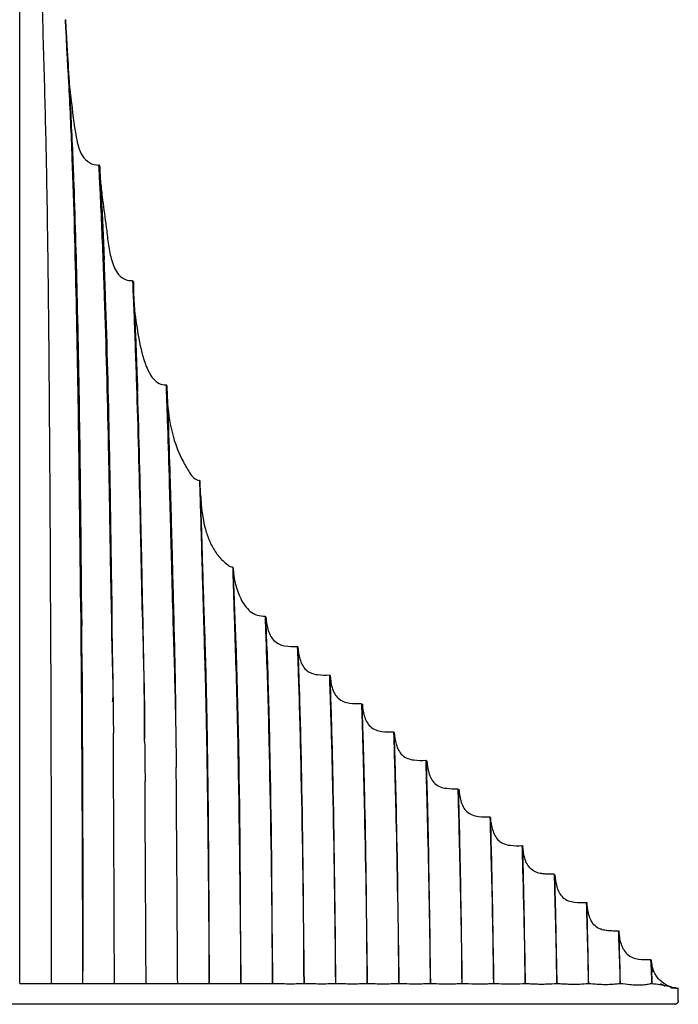
# Model space of a CAD drawing. Units: millimetres. Extents: x 1691 to 2342, y 938 to 2536.
# Drawn here: x 1837 to 1924, y 938 to 1069 of the extents above; entities that cross this region are included whole.
import ezdxf

# ---------------------------------------------------------------- set-up
doc = ezdxf.new("R2010")
doc.units = ezdxf.units.MM
doc.layers.add('Make2D$Visibile$Curve', color=18, linetype='Continuous', true_color=0x000000)

msp = doc.modelspace()

# ---------------------------------------------------------------- linework, layer by layer
at = {"layer": 'Make2D$Visibile$Curve', "lineweight": -3}
for points, knots in [([(1836.57, 941.23), (1836.57, 943.38), (1836.57, 947.87), (1836.57, 954.7), (1836.57, 961.73), (1836.57, 968.76), (1836.57, 974.61), (1836.57, 979.3), (1836.57, 982.81), (1836.57, 986.32), (1836.57, 989.83), (1836.57, 993.42), (1836.57, 996.52), (1836.57, 999.79), (1836.57, 1003.92), (1836.57, 1010.53), (1836.57, 1018.83), (1836.57, 1028.85), (1836.57, 1038.93), (1836.57, 1049.07), (1836.57, 1059.24), (1836.57, 1069.54), (1836.57, 1076.66), (1836.57, 1080.29), (1836.57, 1080.42)], [0, 0, 0, 0, 9.690178, 20.262421, 30.834664, 41.406907, 51.97915, 57.265271, 62.551392, 67.837514, 73.123635, 78.409757, 81.052818, 83.695878, 88.982, 94.268121, 104.840364, 115.412607, 125.98485, 136.557093, 147.129336, 157.701579, 168.273822, 168.676236, 168.676236, 168.676236, 168.676236]), ([(1839.38, 1080.42), (1839.37, 1080.33), (1839.32, 1079.76), (1839.39, 1078.68), (1839.4, 1076.72), (1839.46, 1074.27), (1839.56, 1070.38), (1839.71, 1065.56), (1839.87, 1059.84), (1840.01, 1054.17), (1840.13, 1048.54), (1840.25, 1041.07), (1840.37, 1031.8), (1840.47, 1020.84), (1840.53, 1011.86), (1840.58, 1004.77), (1840.6, 1000.39), (1840.61, 996.91), (1840.63, 993.62), (1840.65, 989.84), (1840.67, 986.22), (1840.69, 982.6), (1840.7, 979.01), (1840.71, 974.26), (1840.73, 968.37), (1840.74, 961.38), (1840.75, 954.44), (1840.76, 947.73), (1840.76, 943.33), (1840.77, 941.23)], [-168.960555, -168.960555, -168.960555, -168.960555, -168.704307, -167.31372, -165.923134, -163.14196, -160.360787, -154.798441, -149.236095, -143.673748, -138.111402, -132.549056, -121.424363, -110.299671, -99.174978, -93.612632, -88.050285, -85.269112, -82.487939, -76.925593, -71.363246, -65.8009, -60.238554, -54.676208, -43.551515, -32.426822, -21.30213, -10.177437, 0, 0, 0, 0]), ([(1842.65, 1069.32), (1842.67, 1068.61), (1842.78, 1065.61), (1842.81, 1064.98), (1842.82, 1064.89), (1842.86, 1064.28), (1842.86, 1064.25)], [0.348594, 0.348594, 0.348594, 0.348594, 4.518596, 4.518596, 4.518596, 5.612555, 5.612555, 5.612555, 5.612555]), ([(1842.75, 1067.49), (1842.8, 1066.74), (1842.84, 1065.96), (1842.98, 1063.61), (1843.07, 1062.03), (1843.33, 1057.28), (1843.48, 1054.11), (1843.66, 1049.78), (1843.7, 1048.63), (1843.74, 1047.48)], [2.499024, 2.499024, 2.499024, 2.499024, 4.998049, 4.998049, 9.996098, 9.996098, 19.992196, 19.992196, 23.605024, 23.605024, 23.605024, 23.605024]), ([(1844.64, 994.33), (1844.64, 994.48), (1844.64, 994.62), (1844.64, 994.77), (1844.62, 997.5), (1844.58, 1000.54), (1844.53, 1004.64), (1844.52, 1005.78), (1844.5, 1006.91), (1844.48, 1008.91), (1844.46, 1010.92), (1844.34, 1019.22), (1844.24, 1025.54), (1843.96, 1038.24), (1843.79, 1044.62), (1843.43, 1054.15), (1843.29, 1057.33), (1843.05, 1062.07), (1842.96, 1063.65), (1842.87, 1065.21)], [-79.973553, -79.973553, -79.973553, -79.973553, -79.466002, -79.466002, -79.466002, -69.977208, -69.977208, -66.367074, -66.367074, -66.367074, -59.981035, -59.981035, -39.988882, -39.988882, -19.996728, -19.996728, -10.000652, -10.000652, -5.002614, -5.002614, -5.002614, -5.002614]), ([(1842.86, 1064.25), (1842.88, 1063.95), (1842.9, 1063.53), (1842.92, 1063.19), (1842.95, 1062.83), (1842.97, 1062.46), (1842.99, 1062.1)], [5.612555, 5.612555, 5.612555, 5.612555, 6.848147, 6.848147, 6.848147, 8.071891, 8.071891, 8.071891, 8.071891]), ([(1842.99, 1062.1), (1843.03, 1061.44), (1843.07, 1060.82), (1843.11, 1060.15), (1843.15, 1059.5), (1843.19, 1058.84), (1843.23, 1058.18), (1843.38, 1055.64), (1843.53, 1052.73), (1843.64, 1050.16), (1843.66, 1049.69), (1843.68, 1049.13), (1843.72, 1048.13), (1843.73, 1047.77), (1843.75, 1047.4)], [8.071891, 8.071891, 8.071891, 8.071891, 10.255849, 10.255849, 10.255849, 12.427174, 12.427174, 12.427174, 21.173901, 21.173901, 21.173901, 23.105414, 23.105414, 24.224583, 24.224583, 24.224583, 24.224583]), ([(1843.37, 1058.88), (1843.57, 1057.15), (1843.77, 1055.41), (1844.25, 1052.83), (1844.43, 1051.96), (1845.14, 1050.86), (1845.46, 1050.53), (1846.21, 1050.1), (1846.66, 1050.01), (1847.1, 1049.99)], [-10.503597, -10.503597, -10.503597, -10.503597, -5.251798, -5.251798, -2.625899, -2.625899, -1.31295, -1.31295, 0, 0, 0, 0]), ([(1848.8, 989.58), (1848.78, 990.82), (1848.75, 992.17), (1848.65, 996.48), (1848.61, 999.82), (1848.5, 1006.35), (1848.44, 1009.61), (1848.24, 1019.43), (1848.07, 1025.99), (1847.73, 1035.76), (1847.61, 1039.02), (1847.4, 1043.76), (1847.33, 1045.32), (1847.22, 1047.52), (1847.18, 1048.23), (1847.12, 1049.45), (1847.1, 1050), (1847.1, 1049.99)], [-69.318129, -69.318129, -69.318129, -69.318129, -64.024886, -64.024886, -53.438401, -53.438401, -42.851915, -42.851915, -21.678944, -21.678944, -11.092458, -11.092458, -5.799216, -5.799216, -3.152594, -3.152594, -0.505973, -0.505973, -0.505973, -0.505973]), ([(1847.19, 1049.9), (1847.2, 1049.73), (1847.2, 1049.56), (1847.23, 1048.79), (1847.24, 1048.85), (1847.24, 1048.74)], [0.159608, 0.159608, 0.159608, 0.159608, 0.486188, 0.486188, 1.809807, 1.809807, 1.809807, 1.809807]), ([(1847.24, 1048.74), (1847.25, 1048.61), (1847.26, 1048.39), (1847.28, 1048.08), (1847.3, 1047.66), (1847.33, 1047.12), (1847.36, 1046.58), (1847.42, 1045.44), (1847.49, 1044.16), (1847.55, 1042.89), (1847.61, 1041.58), (1847.67, 1040.22), (1847.73, 1038.87), (1847.75, 1038.39), (1847.77, 1037.91), (1847.79, 1037.42)], [1.809807, 1.809807, 1.809807, 1.809807, 3.402414, 3.402414, 3.402414, 5.559981, 5.559981, 5.559981, 10.001666, 10.001666, 10.001666, 14.53291, 14.53291, 14.53291, 16.145938, 16.145938, 16.145938, 16.145938]), ([(1843.75, 1047.4), (1843.94, 1042.22), (1844.08, 1037.03), (1844.34, 1025.52), (1844.45, 1019.2), (1844.58, 1009.77), (1844.61, 1006.64), (1844.65, 1003.11), (1844.66, 1002.71), (1844.66, 1002.31)], [23.688184, 23.688184, 23.688184, 23.688184, 39.984392, 39.984392, 59.976588, 59.976588, 69.972686, 69.972686, 71.241393, 71.241393, 71.241393, 71.241393]), ([(1847.3, 1047.97), (1847.36, 1047.23), (1847.57, 1045.32), (1847.84, 1043.41), (1848, 1042.24)], [-15.022636, -15.022636, -15.022636, -15.022636, -12.774888, -9.220126, -9.220126, -9.220126, -9.220126]), ([(1848, 1042.24), (1848.03, 1042), (1848.15, 1041.05), (1848.34, 1039.4), (1848.66, 1037.64), (1849.14, 1036.29), (1849.54, 1035.62), (1849.82, 1035.32), (1849.86, 1035.28)], [-9.220126, -9.220126, -9.220126, -9.220126, -8.482214, -6.335877, -4.189539, -3.116371, -2.043202, -1.877468, -1.877468, -1.877468, -1.877468]), ([(1848.89, 986.07), (1848.87, 987.19), (1848.87, 988.32), (1848.86, 990.78), (1848.84, 992.12), (1848.76, 996.46), (1848.72, 999.79), (1848.62, 1006.31), (1848.57, 1009.56), (1848.36, 1019.35), (1848.2, 1025.89), (1847.92, 1034.07), (1847.85, 1035.75), (1847.79, 1037.42)], [-74.10375, -74.10375, -74.10375, -74.10375, -68.810625, -68.810625, -63.5175, -63.5175, -52.93125, -52.93125, -42.345, -42.345, -21.1725, -21.1725, -15.700299, -15.700299, -15.700299, -15.700299]), ([(1850.45, 1034.86), (1850.51, 1034.83), (1850.86, 1034.68), (1851.24, 1034.63), (1851.56, 1034.64)], [-1.152317, -1.152317, -1.152317, -1.152317, -0.970033, 0, 0, 0, 0]), ([(1851.56, 1034.64), (1851.56, 1034.64), (1851.58, 1034.35), (1851.61, 1033.49), (1851.63, 1032.94), (1851.71, 1031.16), (1851.76, 1029.82), (1851.92, 1025.66), (1852.02, 1022.73), (1852.3, 1013.85), (1852.46, 1007.84), (1852.58, 1001.8)], [0, 0, 0, 0, 2.490327, 2.490327, 4.980653, 4.980653, 9.961307, 9.961307, 19.922613, 19.922613, 39.845226, 39.845226, 39.845226, 39.845226]), ([(1851.67, 1034.54), (1851.68, 1034.04), (1851.69, 1033.16), (1851.73, 1032.19), (1851.73, 1032.24), (1851.73, 1032.17)], [1.96088, 1.96088, 1.96088, 1.96088, 3.185585, 3.185585, 4.627475, 4.627475, 4.627475, 4.627475]), ([(1851.73, 1032.17), (1851.74, 1032.09), (1851.74, 1031.97), (1851.75, 1031.81), (1851.76, 1031.53), (1851.78, 1031.17), (1851.8, 1030.76), (1851.84, 1029.94), (1851.88, 1028.93), (1851.93, 1027.9), (1851.97, 1026.86), (1852.02, 1025.78), (1852.06, 1024.67), (1852.1, 1023.58), (1852.14, 1022.47), (1852.18, 1021.38), (1852.19, 1021.2), (1852.2, 1021.02), (1852.21, 1020.68), (1852.21, 1020.5), (1852.22, 1020.2), (1852.23, 1020), (1852.23, 1019.89)], [4.627475, 4.627475, 4.627475, 4.627475, 6.220397, 6.220397, 6.220397, 8.19194, 8.19194, 8.19194, 12.18911, 12.18911, 12.18911, 16.19323, 16.19323, 16.19323, 20.153822, 20.153822, 20.153822, 20.88539, 20.88539, 21.611408, 21.611408, 22.26226, 22.26226, 22.26226, 22.26226]), ([(1851.76, 1031.71), (1851.78, 1031.38), (1851.8, 1031.05), (1851.96, 1029.45), (1852.17, 1028.19), (1852.64, 1025.68), (1852.91, 1024.42), (1853.63, 1022.64), (1853.91, 1022.06), (1854.76, 1021.09), (1855.37, 1020.74), (1856.01, 1020.77)], [2.859066, 2.859066, 2.859066, 2.859066, 3.856687, 3.856687, 7.713374, 7.713374, 11.57006, 11.57006, 13.498404, 13.498404, 15.426747, 15.426747, 15.426747, 15.426747]), ([(1856.12, 1020.67), (1856.12, 1020.67), (1856.14, 1020.01), (1856.21, 1018.21), (1856.25, 1017.12), (1856.37, 1013.67), (1856.46, 1011.1), (1856.61, 1005.91), (1856.68, 1003.25), (1856.79, 999.23), (1856.82, 997.89), (1856.85, 996.6)], [0, 0, 0, 0, 4.594977, 4.594977, 9.189953, 9.189953, 18.379906, 18.379906, 27.569859, 27.569859, 32.164836, 32.164836, 32.164836, 32.164836]), ([(1852.7, 1001.71), (1852.59, 1007.73), (1852.43, 1013.74), (1852.24, 1019.71), (1852.24, 1019.78), (1852.24, 1019.84)], [-39.802867, -39.802867, -39.802867, -39.802867, -19.901434, -19.901434, -19.686339, -19.686339, -19.686339, -19.686339]), ([(1856.06, 1019.22), (1856.1, 1018.33), (1856.13, 1017.24), (1856.25, 1013.79), (1856.33, 1011.22), (1856.48, 1006.02), (1856.55, 1003.36), (1856.66, 999.33), (1856.7, 997.99), (1856.73, 996.7)], [-68.995485, -68.995485, -68.995485, -68.995485, -64.395786, -64.395786, -55.196388, -55.196388, -45.99699, -45.99699, -41.39729, -41.39729, -41.39729, -41.39729]), ([(1856.81, 1014.48), (1856.87, 1014.26), (1856.92, 1014.04), (1857.31, 1012.72), (1857.75, 1011.66), (1858.54, 1010.11), (1858.83, 1009.61), (1859.46, 1008.63), (1859.88, 1008.12), (1860.45, 1008.07)], [6.289091, 6.289091, 6.289091, 6.289091, 6.980704, 6.980704, 10.471056, 10.471056, 12.216232, 12.216232, 13.961409, 13.961409, 13.961409, 13.961409]), ([(1860.45, 1008.07), (1860.45, 1008.08), (1860.49, 1007.02), (1860.57, 1004.34), (1860.62, 1002.71), (1860.72, 999.23), (1860.77, 997.38), (1860.81, 995.72)], [-108.081058, -108.081058, -108.081058, -108.081058, -101.325992, -101.325992, -94.570926, -94.570926, -87.81586, -87.81586, -87.81586, -87.81586]), ([(1860.79, 1000.23), (1860.78, 1000.44), (1860.78, 1000.64), (1860.72, 1002.59), (1860.67, 1004.22), (1860.58, 1006.9), (1860.54, 1007.96), (1860.54, 1007.98)], [-14.292394, -14.292394, -14.292394, -14.292394, -13.502917, -13.502917, -6.751459, -6.751459, -0.054557, -0.054557, -0.054557, -0.054557]), ([(1860.6, 1006.16), (1860.63, 1005.71), (1860.73, 1004.19), (1861.04, 1002.13), (1861.73, 1000.06), (1862.49, 998.61), (1863.37, 997.54), (1864.17, 996.87), (1864.63, 996.57), (1864.86, 996.54)], [1.834074, 1.834074, 1.834074, 1.834074, 3.178701, 6.452024, 8.088686, 9.725347, 11.362008, 12.180339, 12.91109, 12.91109, 12.91109, 12.91109]), ([(1844.66, 1002.31), (1844.69, 1000.03), (1844.71, 997.75), (1844.72, 995.62), (1844.73, 995.18), (1844.73, 994.75), (1844.73, 994.33)], [-89.592422, -89.592422, -89.592422, -89.592422, -82.34483, -82.34483, -82.34483, -80.861403, -80.861403, -80.861403, -80.861403]), ([(1852.58, 1001.8), (1852.61, 1000.29), (1852.65, 998.77), (1852.71, 995.83), (1852.73, 994.44), (1852.83, 990.52), (1852.9, 988.36), (1853.06, 982.22), (1853.17, 977.94), (1853.17, 973.69)], [39.845226, 39.845226, 39.845226, 39.845226, 44.82588, 44.82588, 49.806533, 49.806533, 59.767839, 59.767839, 79.690442, 79.690442, 79.690442, 79.690442]), ([(1852.88, 993.06), (1852.85, 994.36), (1852.83, 995.75), (1852.77, 998.67), (1852.73, 1000.2), (1852.7, 1001.71)], [-49.753584, -49.753584, -49.753584, -49.753584, -44.778226, -44.778226, -39.802867, -39.802867, -39.802867, -39.802867]), ([(1861.1, 989.98), (1861.09, 990.32), (1861.08, 990.67), (1861.02, 992.44), (1860.97, 993.95), (1860.88, 997.07), (1860.83, 998.68), (1860.79, 1000.23)], [-28.729426, -28.729426, -28.729426, -28.729426, -27.005835, -27.005835, -20.254376, -20.254376, -14.292394, -14.292394, -14.292394, -14.292394]), ([(1864.86, 996.54), (1864.86, 996.54), (1864.88, 995.97), (1864.93, 994.4), (1864.96, 993.4), (1865.02, 991.36), (1865.05, 990.3), (1865.12, 988.29), (1865.15, 987.32), (1865.32, 982.23), (1865.45, 977.4), (1865.74, 962.52), (1865.84, 951.93), (1865.95, 941.23)], [0, 0, 0, 0, 6.256692, 6.256692, 12.513385, 12.513385, 18.770077, 18.770077, 25.02677, 25.02677, 50.053539, 50.053539, 100.107078, 100.107078, 100.107078, 100.107078]), ([(1865.01, 994.75), (1865, 994.87), (1865, 994.98), (1864.97, 995.81), (1864.95, 996.35), (1864.95, 996.43)], [-7.099828, -7.099828, -7.099828, -7.099828, -6.252939, -6.252939, -0.50942, -0.50942, -0.50942, -0.50942]), ([(1864.95, 996.37), (1865, 994.98), (1865.32, 993.61), (1866.25, 991.74), (1866.65, 991.14), (1867.75, 990.23), (1868.46, 990.03), (1869.17, 990.04)], [-8.478489, -8.478489, -8.478489, -8.478489, -4.279105, -4.279105, -2.139553, -2.139553, 0, 0, 0, 0]), ([(1860.81, 995.72), (1860.86, 994.06), (1860.9, 992.55), (1860.98, 989.71), (1861.02, 988.46), (1861.06, 987.22)], [-87.81586, -87.81586, -87.81586, -87.81586, -81.060794, -81.060794, -74.305728, -74.305728, -74.305728, -74.305728]), ([(1844.73, 994.33), (1844.73, 992.91), (1844.76, 991.56), (1844.82, 989.1), (1844.79, 988), (1844.76, 985.84), (1844.82, 984.77), (1844.85, 982.61), (1844.85, 981.52), (1844.86, 976.11), (1844.9, 971.77), (1844.92, 966.24), (1844.92, 965.06), (1844.92, 963.87), (1844.95, 956.88), (1844.96, 949.87), (1844.96, 942.85)], [-80.861403, -80.861403, -80.861403, -80.861403, -75.863354, -75.863354, -70.865305, -70.865305, -65.867256, -65.867256, -60.869207, -60.869207, -40.877011, -40.877011, -35.457822, -35.457822, -35.457822, -3.368625, -3.368625, -3.368625, -3.368625]), ([(1865.95, 941.23), (1865.93, 951.91), (1865.86, 962.49), (1865.59, 977.34), (1865.47, 982.15), (1865.29, 987.23), (1865.25, 988.2), (1865.17, 990.2), (1865.13, 991.25), (1865.07, 993.01), (1865.04, 993.73), (1865.02, 994.37)], [-100.047029, -100.047029, -100.047029, -100.047029, -50.023515, -50.023515, -25.011757, -25.011757, -18.758818, -18.758818, -12.505879, -12.505879, -8.026288, -8.026288, -8.026288, -8.026288]), ([(1844.96, 941.23), (1844.95, 949.12), (1844.92, 957.01), (1844.89, 964.88), (1844.89, 965.72), (1844.88, 966.57), (1844.87, 969.43), (1844.85, 971.45), (1844.84, 973.46), (1844.83, 975.44), (1844.82, 977.41), (1844.81, 979.37), (1844.8, 979.73), (1844.8, 980.08), (1844.8, 981.52), (1844.8, 982.6), (1844.76, 984.76), (1844.71, 985.84), (1844.73, 988), (1844.75, 989.1), (1844.72, 990.33)], [-159.938488, -159.938488, -159.938488, -159.938488, -123.825732, -123.825732, -123.825732, -119.953109, -119.953109, -110.673313, -110.673313, -110.673313, -101.599232, -101.599232, -101.599232, -99.966243, -99.966243, -94.96807, -94.96807, -89.969898, -89.969898, -84.971726, -84.971726, -84.971726, -84.971726]), ([(1861.76, 941.23), (1861.74, 952.87), (1861.68, 964.44), (1861.44, 978.09), (1861.38, 980.78), (1861.28, 984.64), (1861.24, 985.9), (1861.17, 988.06), (1861.14, 988.99), (1861.1, 989.98)], [-108.023339, -108.023339, -108.023339, -108.023339, -54.011669, -54.011669, -40.508752, -40.508752, -33.757293, -33.757293, -28.729426, -28.729426, -28.729426, -28.729426]), ([(1869.17, 990.04), (1869.17, 990.04), (1869.2, 989.11), (1869.28, 986.68), (1869.34, 985.1), (1869.53, 979.61), (1869.64, 975.18), (1869.93, 961.37), (1870.07, 951.36), (1870.15, 941.23)], [-95.828403, -95.828403, -95.828403, -95.828403, -83.849853, -83.849853, -71.871302, -71.871302, -47.914201, -47.914201, 0, 0, 0, 0]), ([(1869.7, 977.74), (1869.65, 979.68), (1869.59, 981.51), (1869.48, 985.01), (1869.41, 986.59), (1869.31, 989.02), (1869.27, 989.95), (1869.27, 989.95)], [-34.913164, -34.913164, -34.913164, -34.913164, -23.943066, -23.943066, -11.971533, -11.971533, 0, 0, 0, 0]), ([(1869.27, 989.95), (1869.31, 989.4), (1869.39, 988.85), (1869.69, 987.79), (1869.92, 987.26), (1870.7, 986.45), (1871.22, 986.21), (1872.32, 986), (1872.88, 986), (1873.44, 986.01)], [-6.725113, -6.725113, -6.725113, -6.725113, -5.043834, -5.043834, -3.362556, -3.362556, -1.681278, -1.681278, 0, 0, 0, 0]), ([(1857, 986.99), (1857.06, 985.19), (1857.11, 983.35), (1857.25, 977.72), (1857.33, 973.84), (1857.36, 969.94)], [-27.598193, -27.598193, -27.598193, -27.598193, -18.398795, -18.398795, 0, 0, 0, 0]), ([(1857.1, 986.92), (1857.15, 985.12), (1857.18, 983.29), (1857.24, 980.08), (1857.27, 978.72), (1857.29, 977.35)], [45.949766, 45.949766, 45.949766, 45.949766, 55.139719, 55.139719, 61.742033, 61.742033, 61.742033, 61.742033]), ([(1861.06, 987.22), (1861.09, 985.98), (1861.13, 984.72), (1861.24, 980.84), (1861.3, 978.15), (1861.46, 969.94), (1861.53, 964.28), (1861.65, 952.84), (1861.7, 947.06), (1861.75, 941.23)], [-74.305728, -74.305728, -74.305728, -74.305728, -67.550662, -67.550662, -54.040529, -54.040529, -27.020265, -27.020265, 0, 0, 0, 0]), ([(1848.97, 979.27), (1849.01, 980.4), (1848.97, 981.55), (1848.9, 983.84), (1848.88, 984.96), (1848.85, 986.09)], [-85.197799, -85.197799, -85.197799, -85.197799, -79.904614, -79.904614, -74.611372, -74.611372, -74.611372, -74.611372]), ([(1848.97, 979.27), (1849.01, 980.39), (1848.98, 981.54), (1848.93, 983.82), (1848.91, 984.95), (1848.89, 986.07)], [-84.689835, -84.689835, -84.689835, -84.689835, -79.396875, -79.396875, -74.10375, -74.10375, -74.10375, -74.10375]), ([(1873.44, 986.01), (1873.44, 986.01), (1873.46, 985.4), (1873.54, 983.43), (1873.59, 982.04), (1873.74, 977.21), (1873.85, 973.15), (1874.12, 960.33), (1874.25, 950.86), (1874.35, 941.23)], [-92.252424, -92.252424, -92.252424, -92.252424, -80.720871, -80.720871, -69.189318, -69.189318, -46.126212, -46.126212, 0, 0, 0, 0]), ([(1873.71, 981.37), (1873.67, 982.54), (1873.64, 983.56), (1873.57, 985.31), (1873.54, 985.91), (1873.54, 985.91)], [-20.499255, -20.499255, -20.499255, -20.499255, -11.52439, -11.52439, 0, 0, 0, 0]), ([(1873.54, 985.91), (1873.58, 985.39), (1873.68, 984.59), (1874.08, 983.55), (1874.45, 983.05), (1874.71, 982.83), (1874.76, 982.79)], [0, 0, 0, 0, 1.593065, 2.436852, 3.280639, 3.474613, 3.474613, 3.474613, 3.474613]), ([(1874.76, 982.79), (1874.93, 982.66), (1875.37, 982.42), (1876.38, 982.2), (1877.18, 982.22), (1877.71, 982.23)], [3.474613, 3.474613, 3.474613, 3.474613, 4.124425, 4.968212, 6.560602, 6.560602, 6.560602, 6.560602]), ([(1877.71, 982.23), (1877.71, 982.23), (1877.72, 981.75), (1877.78, 980.09), (1877.82, 978.89), (1877.95, 974.64), (1878.05, 970.98), (1878.31, 959.21), (1878.44, 950.31), (1878.54, 941.23)], [-88.516851, -88.516851, -88.516851, -88.516851, -77.452244, -77.452244, -66.387638, -66.387638, -44.258425, -44.258425, 0, 0, 0, 0]), ([(1878.55, 941.23), (1878.49, 950.3), (1878.4, 959.17), (1878.15, 970.9), (1878.06, 974.55), (1877.93, 978.79), (1877.89, 979.99), (1877.83, 981.66), (1877.81, 982.13), (1877.81, 982.13)], [-88.460986, -88.460986, -88.460986, -88.460986, -44.230493, -44.230493, -22.115247, -22.115247, -11.057623, -11.057623, 0, 0, 0, 0]), ([(1877.81, 982.13), (1877.84, 981.61), (1877.95, 980.81), (1878.34, 979.77), (1878.84, 979.1), (1879.57, 978.65), (1880.64, 978.42), (1881.45, 978.44), (1881.97, 978.45)], [0, 0, 0, 0, 1.592979, 2.436765, 3.280552, 4.124339, 4.968125, 6.560515, 6.560515, 6.560515, 6.560515]), ([(1874.35, 941.23), (1874.29, 950.84), (1874.21, 960.29), (1873.96, 973.07), (1873.85, 977.12), (1873.74, 980.7), (1873.72, 981.04), (1873.71, 981.37)], [-92.195123, -92.195123, -92.195123, -92.195123, -46.097562, -46.097562, -23.048781, -23.048781, -20.499255, -20.499255, -20.499255, -20.499255]), ([(1870.15, 941.23), (1870.13, 951.34), (1870.04, 961.34), (1869.81, 973.01), (1869.76, 975.45), (1869.7, 977.74)], [-95.772266, -95.772266, -95.772266, -95.772266, -47.886133, -47.886133, -34.913164, -34.913164, -34.913164, -34.913164]), ([(1881.97, 978.45), (1881.97, 978.44), (1882.03, 976.85), (1882.18, 971.96), (1882.26, 968.69), (1882.5, 958.01), (1882.64, 949.74), (1882.74, 941.23)], [-84.62578, -84.62578, -84.62578, -84.62578, -63.469335, -63.469335, -42.31289, -42.31289, 0, 0, 0, 0]), ([(1882.74, 941.23), (1882.68, 949.72), (1882.59, 957.97), (1882.36, 968.62), (1882.28, 971.88), (1882.13, 976.76), (1882.07, 978.35), (1882.07, 978.35)], [-84.571646, -84.571646, -84.571646, -84.571646, -42.285823, -42.285823, -21.142911, -21.142911, 0, 0, 0, 0]), ([(1882.09, 978.36), (1882.13, 977.84), (1882.23, 977.04), (1882.63, 976.01), (1883.12, 975.33), (1883.86, 974.88), (1884.93, 974.65), (1885.73, 974.68), (1886.26, 974.68)], [0, 0, 0, 0, 1.592979, 2.436765, 3.280552, 4.124339, 4.968125, 6.560515, 6.560515, 6.560515, 6.560515]), ([(1849.16, 941.23), (1849.15, 943.58), (1849.14, 945.93), (1849.13, 948.28), (1849.13, 950.21), (1849.12, 952.14), (1849.11, 954.06), (1849.1, 955.98), (1849.09, 957.91), (1849.09, 959.83), (1849.08, 960.24), (1849.08, 960.66), (1849.08, 961.08), (1849.07, 962.75), (1849.06, 964.42), (1849.05, 966.08), (1849.04, 968.9), (1849.02, 971.71), (1849.02, 974.51)], [-50.670471, -50.670471, -50.670471, -50.670471, -39.975658, -39.975658, -39.975658, -31.205824, -31.205824, -31.205824, -22.435999, -22.435999, -22.435999, -20.528808, -20.528808, -20.528808, -12.900049, -12.900049, -12.900049, -0.000001, -0.000001, -0.000001, -0.000001]), ([(1886.24, 974.67), (1886.24, 974.67), (1886.28, 973.37), (1886.4, 969.19), (1886.48, 966.31), (1886.7, 956.73), (1886.84, 949.12), (1886.94, 941.23)], [-80.369119, -80.369119, -80.369119, -80.369119, -60.276839, -60.276839, -40.184559, -40.184559, 0, 0, 0, 0]), ([(1886.94, 941.23), (1886.89, 949.1), (1886.78, 956.69), (1886.58, 966.23), (1886.5, 969.11), (1886.38, 973.27), (1886.34, 974.57), (1886.34, 974.57)], [-80.316603, -80.316603, -80.316603, -80.316603, -40.158302, -40.158302, -20.079151, -20.079151, 0, 0, 0, 0]), ([(1886.34, 974.57), (1886.38, 974.05), (1886.48, 973.25), (1886.88, 972.21), (1887.37, 971.54), (1888.11, 971.09), (1889.18, 970.86), (1889.98, 970.88), (1890.51, 970.89)], [0, 0, 0, 0, 1.592978, 2.436764, 3.280551, 4.124338, 4.968124, 6.560511, 6.560511, 6.560511, 6.560511]), ([(1890.51, 970.89), (1890.51, 970.89), (1890.54, 969.82), (1890.64, 966.26), (1890.7, 963.8), (1890.9, 955.38), (1891.04, 948.46), (1891.14, 941.23)], [-75.810757, -75.810757, -75.810757, -75.810757, -56.858068, -56.858068, -37.905379, -37.905379, 0, 0, 0, 0]), ([(1891.14, 941.23), (1891.08, 948.44), (1890.98, 955.33), (1890.8, 963.72), (1890.74, 966.18), (1890.64, 969.72), (1890.61, 970.8), (1890.61, 970.79)], [-75.760192, -75.760192, -75.760192, -75.760192, -37.880096, -37.880096, -18.940048, -18.940048, 0, 0, 0, 0]), ([(1890.66, 970.8), (1890.7, 970.28), (1890.8, 969.48), (1891.2, 968.44), (1891.69, 967.76), (1892.43, 967.32), (1893.5, 967.09), (1894.3, 967.11), (1894.83, 967.11)], [0, 0, 0, 0, 1.592979, 2.436765, 3.280552, 4.124339, 4.968125, 6.560515, 6.560515, 6.560515, 6.560515]), ([(1853.36, 941.23), (1853.36, 941.91), (1853.35, 942.58), (1853.35, 943.26), (1853.34, 944.98), (1853.33, 946.69), (1853.32, 948.41), (1853.31, 949.85), (1853.31, 951.28), (1853.3, 952.71), (1853.29, 954.15), (1853.28, 955.58), (1853.28, 957.01), (1853.28, 957.12), (1853.28, 957.24), (1853.28, 957.36), (1853.27, 957.83), (1853.27, 958.29), (1853.27, 958.76), (1853.26, 959.7), (1853.26, 960.63), (1853.25, 961.56), (1853.25, 962.5), (1853.24, 963.43), (1853.24, 964.36), (1853.24, 964.82), (1853.23, 965.29), (1853.23, 965.75), (1853.23, 966.54), (1853.23, 967.33), (1853.22, 968.12)], [-41.189022, -41.189022, -41.189022, -41.189022, -38.105676, -38.105676, -38.105676, -30.244121, -30.244121, -30.244121, -23.675424, -23.675424, -23.675424, -17.106726, -17.106726, -17.106726, -16.568764, -16.568764, -16.568764, -14.416917, -14.416917, -14.416917, -10.113222, -10.113222, -10.113222, -5.809527, -5.809527, -5.809527, -3.657685, -3.657685, -3.657685, 0, 0, 0, 0]), ([(1894.77, 967.11), (1894.77, 967.1), (1894.8, 966.26), (1894.88, 963.31), (1894.93, 961.21), (1895.11, 953.91), (1895.23, 947.76), (1895.33, 941.23)], [-70.915268, -70.915268, -70.915268, -70.915268, -53.186451, -53.186451, -35.457634, -35.457634, 0, 0, 0, 0]), ([(1895.34, 941.23), (1895.28, 947.74), (1895.19, 953.86), (1895.03, 961.13), (1894.98, 963.23), (1894.9, 966.17), (1894.87, 967.01), (1894.87, 967.01)], [-70.866737, -70.866737, -70.866737, -70.866737, -35.433368, -35.433368, -17.716684, -17.716684, 0, 0, 0, 0]), ([(1894.91, 967.06), (1894.95, 966.54), (1895.05, 965.74), (1895.45, 964.7), (1895.95, 964.03), (1896.68, 963.58), (1897.75, 963.35), (1898.56, 963.37), (1899.08, 963.37)], [0, 0, 0, 0, 1.592979, 2.436765, 3.280552, 4.124339, 4.968125, 6.560515, 6.560515, 6.560515, 6.560515]), ([(1857.5, 949.33), (1857.49, 951.31), (1857.48, 953.28), (1857.47, 955.25), (1857.47, 955.47), (1857.46, 955.7), (1857.46, 955.92), (1857.46, 956.81), (1857.45, 957.69), (1857.44, 958.58), (1857.43, 960.36), (1857.42, 962.12), (1857.41, 963.89), (1857.4, 964.6), (1857.4, 965.31), (1857.39, 966.02)], [-29.169594, -29.169594, -29.169594, -29.169594, -20.050833, -20.050833, -20.050833, -19.019795, -19.019795, -19.019795, -14.895643, -14.895643, -14.895643, -6.647331, -6.647331, -6.647331, -3.309523, -3.309523, -3.309523, -3.309523]), ([(1899.04, 963.33), (1899.04, 963.33), (1899.06, 962.65), (1899.12, 960.24), (1899.17, 958.52), (1899.32, 952.35), (1899.44, 947), (1899.53, 941.23)], [-65.600814, -65.600814, -65.600814, -65.600814, -49.20061, -49.20061, -32.800407, -32.800407, 0, 0, 0, 0]), ([(1899.54, 941.23), (1899.48, 946.98), (1899.4, 952.3), (1899.26, 958.44), (1899.22, 960.16), (1899.16, 962.56), (1899.14, 963.23), (1899.14, 963.23)], [-65.554467, -65.554467, -65.554467, -65.554467, -32.777234, -32.777234, -16.388617, -16.388617, 0, 0, 0, 0]), ([(1899.35, 961.83), (1899.36, 961.78), (1899.45, 961.46), (1899.68, 960.87), (1900.17, 960.2), (1900.91, 959.75), (1901.98, 959.52), (1902.78, 959.54), (1903.3, 959.55)], [1.431017, 1.431017, 1.431017, 1.431017, 1.59297, 2.436754, 3.280539, 4.124324, 4.968108, 6.560494, 6.560494, 6.560494, 6.560494]), ([(1903.3, 959.55), (1903.3, 959.55), (1903.36, 957.42), (1903.53, 950.7), (1903.64, 946.2), (1903.73, 941.23)], [-59.882695, -59.882695, -59.882695, -59.882695, -29.941348, -29.941348, 0, 0, 0, 0]), ([(1907.57, 955.77), (1907.22, 955.76), (1906.92, 955.76), (1906.55, 955.77), (1906.37, 955.78), (1906.18, 955.79), (1906, 955.82), (1905.98, 955.82), (1905.95, 955.82), (1905.93, 955.83), (1905.66, 955.87), (1905.44, 955.92), (1905.19, 956.02), (1904.93, 956.12), (1904.68, 956.27), (1904.48, 956.46), (1904.27, 956.64), (1904.11, 956.87), (1903.97, 957.11), (1903.84, 957.36), (1903.74, 957.63), (1903.66, 957.9), (1903.51, 958.41), (1903.44, 958.93), (1903.4, 959.45)], [0.089245, 0.089245, 0.089245, 0.089245, 1.112479, 1.112479, 1.112479, 1.668751, 1.668751, 1.668751, 1.738451, 1.738451, 1.738451, 2.50895, 2.50895, 2.50895, 3.352606, 3.352606, 3.352606, 4.190094, 4.190094, 4.190094, 5.037188, 5.037188, 5.037188, 6.618967, 6.618967, 6.618967, 6.618967]), ([(1903.73, 941.23), (1903.68, 946.17), (1903.61, 950.64), (1903.52, 954.79), (1903.5, 955.52), (1903.49, 956.17)], [-59.837485, -59.837485, -59.837485, -59.837485, -29.918743, -29.918743, -22.745559, -22.745559, -22.745559, -22.745559]), ([(1907.57, 955.77), (1907.57, 955.76), (1907.62, 954.18), (1907.75, 948.96), (1907.85, 945.33), (1907.93, 941.23)], [-53.343759, -53.343759, -53.343759, -53.343759, -26.671879, -26.671879, 0, 0, 0, 0]), ([(1907.93, 941.23), (1907.89, 945.3), (1907.83, 948.91), (1907.71, 954.09), (1907.67, 955.67), (1907.67, 955.67)], [-53.300613, -53.300613, -53.300613, -53.300613, -26.650306, -26.650306, 0, 0, 0, 0]), ([(1907.67, 955.67), (1907.71, 955.15), (1907.81, 954.35), (1908.21, 953.31), (1908.7, 952.64), (1909.44, 952.19), (1910.51, 951.96), (1911.31, 951.98), (1911.84, 951.99)], [0, 0, 0, 0, 1.592976, 2.436762, 3.280547, 4.124333, 4.968118, 6.560506, 6.560506, 6.560506, 6.560506]), ([(1911.84, 951.99), (1911.84, 951.99), (1911.87, 950.9), (1911.98, 947.09), (1912.06, 944.39), (1912.12, 941.23)], [-45.87058, -45.87058, -45.87058, -45.87058, -22.93529, -22.93529, 0, 0, 0, 0]), ([(1916.1, 948.21), (1916.03, 948.2), (1915.96, 948.2), (1915.89, 948.2), (1915.68, 948.2), (1915.46, 948.2), (1915.25, 948.21), (1915.02, 948.21), (1914.76, 948.23), (1914.53, 948.26), (1914.51, 948.26), (1914.49, 948.26), (1914.47, 948.27), (1914.24, 948.3), (1914.01, 948.35), (1913.8, 948.43), (1913.77, 948.44), (1913.75, 948.45), (1913.72, 948.46), (1913.45, 948.57), (1913.23, 948.7), (1913.01, 948.9), (1912.8, 949.08), (1912.64, 949.31), (1912.51, 949.55), (1912.46, 949.63), (1912.43, 949.71), (1912.39, 949.79), (1912.34, 949.91), (1912.29, 950.03), (1912.25, 950.15), (1912.23, 950.21), (1912.21, 950.27), (1912.19, 950.34), (1912.14, 950.52), (1912.1, 950.69), (1912.06, 950.87), (1912.05, 950.95), (1911.97, 951.63), (1911.94, 951.89)], [2.455762, 2.455762, 2.455762, 2.455762, 2.667381, 2.667381, 2.667381, 3.308427, 3.308427, 3.308427, 4.030576, 4.030576, 4.030576, 4.08878, 4.08878, 4.08878, 4.790854, 4.790854, 4.790854, 4.871333, 4.871333, 4.871333, 5.717877, 5.717877, 5.717877, 6.557371, 6.557371, 6.557371, 6.821427, 6.821427, 6.821427, 7.206926, 7.206926, 7.206926, 7.404391, 7.404391, 7.404391, 7.957189, 7.957189, 7.957189, 8.906673, 8.906673, 8.906673, 8.906673]), ([(1912.13, 941.23), (1912.1, 944.36), (1912.05, 947.04), (1911.97, 950.81), (1911.94, 951.89), (1911.94, 951.89)], [-45.828875, -45.828875, -45.828875, -45.828875, -22.914438, -22.914438, 0, 0, 0, 0]), ([(1857.56, 941.23), (1857.55, 941.95), (1857.55, 942.67), (1857.54, 943.39), (1857.53, 945.37), (1857.52, 947.36), (1857.5, 949.33)], [-41.597564, -41.597564, -41.597564, -41.597564, -38.288358, -38.288358, -38.288358, -29.169594, -29.169594, -29.169594, -29.169594]), ([(1916.56, 946.24), (1916.52, 946.36), (1916.49, 946.44), (1916.46, 946.56), (1916.38, 946.83), (1916.32, 947.09), (1916.26, 947.51), (1916.22, 947.9), (1916.2, 948.11)], [7.088218, 7.088218, 7.088218, 7.088218, 7.431407, 7.431407, 7.431407, 8.519535, 8.519535, 9.035697, 9.035697, 9.035697, 9.035697]), ([(1916.56, 946.24), (1916.62, 946.08), (1916.81, 945.67), (1917.24, 945.08), (1917.97, 944.63), (1919.04, 944.4), (1919.85, 944.42), (1920.37, 944.43)], [1.926519, 1.926519, 1.926519, 1.926519, 2.436762, 3.280548, 4.124334, 4.96812, 6.560986, 6.560986, 6.560986, 6.560986]), ([(1920.48, 944.2), (1920.48, 944.15), (1920.51, 943.91), (1920.57, 943.41), (1920.63, 943.1), (1920.73, 942.78)], [16.326429, 16.326429, 16.326429, 16.326429, 17.029433, 17.029433, 18.325429, 18.325429, 18.325429, 18.325429]), ([(1923.17, 940.75), (1922.95, 940.81), (1922.62, 940.93), (1922.24, 941.17), (1922.21, 941.19), (1922.19, 941.21), (1922.16, 941.23), (1921.74, 941.51), (1921.47, 941.82), (1921.28, 942.06), (1921.14, 942.25), (1921.03, 942.41), (1920.96, 942.54), (1920.68, 943.04), (1920.6, 943.42), (1920.55, 943.72), (1920.5, 943.94), (1920.49, 944.08), (1920.48, 944.16)], [1.686908, 1.686908, 1.686908, 1.686908, 3.04773, 3.04773, 3.04773, 3.150841, 3.150841, 3.150841, 4.744251, 4.744251, 4.744251, 5.975262, 5.975262, 5.975262, 10.862025, 10.862025, 10.862025, 14.455637, 14.455637, 14.455637, 14.455637]), ([(1836.57, 941.23), (1837.27, 941.22), (1837.97, 941.22), (1838.67, 941.22), (1839.37, 941.22), (1840.07, 941.22), (1840.77, 941.23)], [0, 0, 0, 0, 2.100464, 2.100464, 2.100464, 4.199483, 4.199483, 4.199483, 4.199483]), ([(1840.77, 941.23), (1841.47, 941.23), (1842.17, 941.22), (1842.87, 941.22), (1843.57, 941.22), (1844.26, 941.23), (1844.96, 941.23)], [0, 0, 0, 0, 2.103911, 2.103911, 2.103911, 4.208117, 4.208117, 4.208117, 4.208117]), ([(1844.96, 941.23), (1845.31, 941.23), (1845.66, 941.23), (1846.01, 941.23), (1846.37, 941.23), (1846.72, 941.23), (1847.08, 941.23), (1847.44, 941.23), (1847.79, 941.23), (1848.15, 941.23), (1848.33, 941.23), (1848.5, 941.24), (1848.68, 941.24), (1848.84, 941.24), (1849, 941.24), (1849.16, 941.23)], [0, 0, 0, 0, 1.051433, 1.051433, 1.051433, 2.128591, 2.128591, 2.128591, 3.204098, 3.204098, 3.204098, 3.741841, 3.741841, 3.741841, 4.230189, 4.230189, 4.230189, 4.230189]), ([(1849.16, 941.23), (1849.42, 941.23), (1849.68, 941.23), (1849.93, 941.23), (1850.2, 941.23), (1850.46, 941.23), (1850.73, 941.23), (1851.26, 941.23), (1851.8, 941.23), (1852.33, 941.24), (1852.67, 941.24), (1853.02, 941.24), (1853.36, 941.23)], [0, 0, 0, 0, 0.774232, 0.774232, 0.774232, 1.583799, 1.583799, 1.583799, 3.202402, 3.202402, 3.202402, 4.254518, 4.254518, 4.254518, 4.254518]), ([(1853.36, 941.23), (1853.71, 941.23), (1854.05, 941.22), (1854.4, 941.22), (1854.76, 941.22), (1855.11, 941.22), (1855.47, 941.22), (1856.16, 941.22), (1856.86, 941.26), (1857.56, 941.23)], [0, 0, 0, 0, 1.061427, 1.061427, 1.061427, 2.149147, 2.149147, 2.149147, 4.298706, 4.298706, 4.298706, 4.298706]), ([(1867.53, 941.21), (1868.06, 941.21), (1868.59, 941.2), (1869.12, 941.21), (1869.46, 941.21), (1869.81, 941.22), (1870.15, 941.23)], [1.679504, 1.679504, 1.679504, 1.679504, 3.387378, 3.387378, 3.387378, 4.493102, 4.493102, 4.493102, 4.493102]), ([(1870.15, 941.23), (1870.5, 941.23), (1870.85, 941.22), (1871.2, 941.22), (1871.55, 941.21), (1871.91, 941.2), (1872.26, 941.2), (1872.62, 941.2), (1872.97, 941.2), (1873.32, 941.21), (1873.66, 941.22), (1874.01, 941.22), (1874.35, 941.23)], [0, 0, 0, 0, 1.136089, 1.136089, 1.136089, 2.300931, 2.300931, 2.300931, 3.464306, 3.464306, 3.464306, 4.598699, 4.598699, 4.598699, 4.598699]), ([(1874.35, 941.23), (1874.7, 941.23), (1875.04, 941.22), (1875.39, 941.22), (1875.74, 941.21), (1876.1, 941.2), (1876.45, 941.2), (1876.8, 941.2), (1877.15, 941.2), (1877.5, 941.21), (1877.85, 941.22), (1878.2, 941.22), (1878.54, 941.23)], [0, 0, 0, 0, 1.157667, 1.157667, 1.157667, 2.344781, 2.344781, 2.344781, 3.530341, 3.530341, 3.530341, 4.714212, 4.714212, 4.714212, 4.714212]), ([(1878.55, 941.23), (1879.26, 941.22), (1879.96, 941.2), (1880.66, 941.2), (1881.02, 941.19), (1881.37, 941.2), (1881.72, 941.21), (1882.06, 941.22), (1882.4, 941.22), (1882.74, 941.23)], [0, 0, 0, 0, 2.431688, 2.431688, 2.431688, 3.660534, 3.660534, 3.660534, 4.858415, 4.858415, 4.858415, 4.858415]), ([(1882.74, 941.23), (1883.1, 941.23), (1883.45, 941.22), (1883.8, 941.21), (1884.15, 941.2), (1884.51, 941.19), (1884.86, 941.19), (1885.22, 941.19), (1885.57, 941.2), (1885.92, 941.21), (1886.26, 941.21), (1886.6, 941.22), (1886.94, 941.23)], [0, 0, 0, 0, 1.243239, 1.243239, 1.243239, 2.517626, 2.517626, 2.517626, 3.790018, 3.790018, 3.790018, 5.031088, 5.031088, 5.031088, 5.031088]), ([(1886.94, 941.23), (1887.42, 941.22), (1887.9, 941.21), (1888.37, 941.2), (1888.69, 941.19), (1889, 941.19), (1889.3, 941.19), (1889.61, 941.19), (1889.92, 941.2), (1890.23, 941.21)], [0, 0, 0, 0, 1.764023, 1.764023, 1.764023, 2.925212, 2.925212, 2.925212, 4.086267, 4.086267, 4.086267, 4.086267]), ([(1891.14, 941.23), (1891.67, 941.22), (1892.19, 941.2), (1892.71, 941.19), (1893.01, 941.19), (1893.3, 941.18), (1893.6, 941.18), (1893.89, 941.19), (1894.18, 941.2), (1894.47, 941.2)], [0, 0, 0, 0, 2.027935, 2.027935, 2.027935, 3.189115, 3.189115, 3.189115, 4.350118, 4.350118, 4.350118, 4.350118]), ([(1895.34, 941.23), (1895.91, 941.22), (1896.48, 941.2), (1897.04, 941.18), (1897.32, 941.18), (1897.6, 941.17), (1897.88, 941.18), (1898.16, 941.18), (1898.44, 941.19), (1898.71, 941.2)], [0, 0, 0, 0, 2.323631, 2.323631, 2.323631, 3.497975, 3.497975, 3.497975, 4.672109, 4.672109, 4.672109, 4.672109]), ([(1899.54, 941.23), (1900, 941.22), (1900.46, 941.2), (1900.91, 941.19), (1901.38, 941.17), (1901.83, 941.16), (1902.28, 941.18), (1902.77, 941.19), (1903.25, 941.21), (1903.73, 941.23)], [0, 0, 0, 0, 2.009532, 2.009532, 2.009532, 4.055547, 4.055547, 4.055547, 6.280669, 6.280669, 6.280669, 6.280669]), ([(1903.73, 941.23), (1903.98, 941.22), (1904.22, 941.21), (1904.45, 941.2), (1904.7, 941.19), (1904.94, 941.18), (1905.19, 941.17), (1905.43, 941.16), (1905.67, 941.15), (1905.91, 941.15), (1906.15, 941.15), (1906.38, 941.16), (1906.62, 941.17), (1907.06, 941.19), (1907.5, 941.21), (1907.93, 941.23)], [0, 0, 0, 0, 1.131605, 1.131605, 1.131605, 2.304845, 2.304845, 2.304845, 3.475474, 3.475474, 3.475474, 4.646077, 4.646077, 4.646077, 6.872864, 6.872864, 6.872864, 6.872864]), ([(1907.93, 941.23), (1908.14, 941.22), (1908.34, 941.21), (1908.54, 941.2), (1908.75, 941.19), (1908.96, 941.18), (1909.16, 941.17)], [0, 0, 0, 0, 1.059199, 1.059199, 1.059199, 2.165272, 2.165272, 2.165272, 2.165272]), ([(1909.16, 941.17), (1909.37, 941.16), (1909.58, 941.15), (1909.78, 941.14), (1910.19, 941.13), (1910.59, 941.14), (1910.98, 941.16), (1911.37, 941.18), (1911.75, 941.21), (1912.12, 941.23)], [2.165272, 2.165272, 2.165272, 2.165272, 3.281053, 3.281053, 3.281053, 5.513701, 5.513701, 5.513701, 7.738963, 7.738963, 7.738963, 7.738963]), ([(1913.29, 941.16), (1913.68, 941.14), (1914.06, 941.11), (1914.42, 941.11), (1914.76, 941.11), (1915.09, 941.13), (1915.42, 941.16), (1915.73, 941.19), (1916.04, 941.21), (1916.33, 941.24)], [2.36129, 2.36129, 2.36129, 2.36129, 4.775898, 4.775898, 4.775898, 7.010502, 7.010502, 7.010502, 9.179852, 9.179852, 9.179852, 9.179852]), ([(1916.34, 941.24), (1916.8, 941.2), (1917.23, 941.16), (1917.65, 941.11), (1917.92, 941.08), (1918.19, 941.05), (1918.45, 941.04), (1918.71, 941.03), (1918.96, 941.03), (1919.21, 941.05), (1919.45, 941.07), (1919.68, 941.1), (1919.91, 941.13), (1920.12, 941.16), (1920.33, 941.2), (1920.52, 941.24)], [0, 0, 0, 0, 3.316305, 3.316305, 3.316305, 5.530762, 5.530762, 5.530762, 7.745648, 7.745648, 7.745648, 9.959819, 9.959819, 9.959819, 12.062799, 12.062799, 12.062799, 12.062799]), ([(1920.54, 941.24), (1920.93, 941.19), (1921.3, 941.14), (1921.63, 941.09), (1921.96, 941.03), (1922.26, 940.98), (1922.53, 940.92), (1922.77, 940.86), (1922.98, 940.8), (1923.17, 940.75)], [0, 0, 0, 0, 4.231228, 4.231228, 4.231228, 8.486433, 8.486433, 8.486433, 12.400091, 12.400091, 12.400091, 12.400091]), ([(1922.32, 940.87), (1922.3, 940.88), (1922.08, 940.96), (1921.88, 941.08), (1921.71, 941.2)], [9.962067, 9.962067, 9.962067, 9.962067, 10.246698, 12.808372, 12.808372, 12.808372, 12.808372]), ([(1923.05, 940.69), (1923.13, 940.67), (1923.22, 940.66), (1923.3, 940.65), (1923.32, 940.65), (1923.62, 940.62), (1923.88, 940.62)], [3.815092, 3.815092, 3.815092, 3.815092, 4.706556, 4.706556, 4.706556, 6.152871, 6.152871, 6.152871, 6.152871]), ([(1923.22, 940.74), (1923.32, 940.71), (1923.41, 940.69), (1923.49, 940.68), (1923.65, 940.64), (1923.78, 940.62), (1923.87, 940.62)], [12.741652, 12.741652, 12.741652, 12.741652, 14.868523, 14.868523, 14.868523, 19.12425, 19.12425, 19.12425, 19.12425])]:
    msp.add_open_spline(points, degree=3, knots=knots, dxfattribs=at)
for points, degree in [([(1842.69, 1068.6), (1842.67, 1068.92), (1842.65, 1069.26), (1842.65, 1069.31)], 3), ([(1842.66, 1069.08), (1842.67, 1068.94), (1842.68, 1068.75), (1842.69, 1068.58)], 3), ([(1842.75, 1067.51), (1842.73, 1067.89), (1842.71, 1068.26), (1842.69, 1068.6)], 3), ([(1842.69, 1068.58), (1842.71, 1068.23), (1842.73, 1067.86), (1842.75, 1067.49)], 3), ([(1842.87, 1065.21), (1842.83, 1065.99), (1842.79, 1066.77), (1842.75, 1067.51)], 3), ([(1842.82, 1064.93), (1842.94, 1062.91), (1843.12, 1060.89), (1843.37, 1058.88)], 3), ([(1849.86, 1035.28), (1850.04, 1035.11), (1850.24, 1034.97), (1850.45, 1034.86)], 3), ([(1856.01, 1020.77), (1856.01, 1020.76), (1856.03, 1020.11), (1856.06, 1019.22)], 3), ([(1856.19, 1018.89), (1856.27, 1017.39), (1856.45, 1015.91), (1856.81, 1014.48)], 3), ([(1860.53, 1008.02), (1860.52, 1008.05), (1860.48, 1008.07), (1860.45, 1008.07)], 3), ([(1856.73, 996.7), (1856.76, 995.4), (1856.79, 994.18), (1856.82, 993.03)], 3), ([(1856.85, 996.6), (1856.89, 995.31), (1856.92, 994.09), (1856.95, 992.95)], 3), ([(1864.94, 996.49), (1864.94, 996.5), (1864.91, 996.54), (1864.86, 996.54)], 3), ([(1865.02, 994.37), (1865.02, 994.5), (1865.01, 994.63), (1865.01, 994.75)], 3), ([(1844.72, 990.33), (1844.69, 991.55), (1844.65, 992.91), (1844.64, 994.33)], 3), ([(1853.02, 986.27), (1852.98, 988.3), (1852.94, 990.45), (1852.88, 993.06)], 3), ([(1856.82, 993.03), (1856.89, 990.73), (1856.94, 988.79), (1857, 986.99)], 3), ([(1856.95, 992.95), (1857.01, 990.66), (1857.06, 988.72), (1857.1, 986.92)], 3), ([(1848.85, 986.09), (1848.82, 987.21), (1848.81, 988.35), (1848.8, 989.58)], 3), ([(1853.17, 973.69), (1853.18, 977.92), (1853.09, 982.19), (1853.02, 986.27)], 3), ([(1873.51, 985.98), (1873.49, 985.99), (1873.47, 986), (1873.45, 986.01)], 3), ([(1848.91, 978.66), (1848.94, 978.86), (1848.96, 979.06), (1848.97, 979.27)], 3), ([(1848.97, 979.27), (1848.99, 977.81), (1849, 976.22), (1849.02, 974.51)], 3), ([(1853.16, 973.39), (1853.16, 973.49), (1853.17, 973.59), (1853.17, 973.69)], 3), ([(1853.17, 973.39), (1853.19, 971.78), (1853.21, 970.02), (1853.22, 968.12)], 3), ([(1857.38, 968.14), (1857.37, 968.76), (1857.37, 969.36), (1857.36, 969.94)], 3), ([(1890.6, 970.83), (1890.58, 970.86), (1890.55, 970.89), (1890.51, 970.89)], 3), ([(1857.39, 966.02), (1857.39, 966.73), (1857.38, 967.43), (1857.38, 968.14)], 3), ([(1899.2, 962.62), (1899.23, 962.35), (1899.28, 962.09), (1899.35, 961.83)], 3), ([(1903.49, 956.17), (1903.44, 958.23), (1903.4, 959.45), (1903.4, 959.45)], 3), ([(1916.1, 948.21), (1916.1, 948.21), (1916.13, 947.55), (1916.17, 946.34)], 3), ([(1916.24, 946.93), (1916.22, 947.69), (1916.2, 948.1), (1916.2, 948.11)], 3), ([(1916.17, 946.34), (1916.2, 945.13), (1916.31, 943.39), (1916.33, 941.24)], 3), ([(1916.25, 946.27), (1916.25, 946.51), (1916.24, 946.73), (1916.24, 946.93)], 3), ([(1916.34, 941.24), (1916.35, 943.36), (1916.28, 945.07), (1916.25, 946.27)], 3), ([(1920.37, 944.43), (1920.42, 944.43), (1920.47, 944.38), (1920.47, 944.33)], 3), ([(1920.37, 944.43), (1920.37, 944.43), (1920.47, 943.29), (1920.52, 941.24)], 3), ([(1920.47, 944.33), (1920.47, 944.33), (1920.53, 943.24), (1920.54, 941.24)], 3), ([(1920.48, 944.16), (1920.48, 944.18), (1920.48, 944.19), (1920.48, 944.2)], 3), ([(1857.56, 941.23), (1858.26, 941.23), (1858.96, 941.22), (1859.66, 941.22)], 3), ([(1859.66, 941.22), (1860.36, 941.22), (1861.06, 941.19), (1861.75, 941.23)], 3), ([(1861.76, 941.23), (1862.61, 941.23), (1863.47, 941.22), (1864.32, 941.21)], 3), ([(1864.32, 941.21), (1864.86, 941.21), (1865.41, 941.2), (1865.95, 941.23)], 3), ([(1865.95, 941.23), (1866.48, 941.23), (1867.01, 941.22), (1867.53, 941.21)], 3), ([(1890.23, 941.21), (1890.53, 941.21), (1890.83, 941.22), (1891.14, 941.23)], 3), ([(1894.47, 941.2), (1894.76, 941.21), (1895.05, 941.22), (1895.33, 941.23)], 3), ([(1898.71, 941.2), (1898.99, 941.21), (1899.26, 941.22), (1899.53, 941.23)], 3), ([(1912.13, 941.23), (1912.53, 941.21), (1912.91, 941.18), (1913.29, 941.16)], 3), ([(1923.03, 940.7), (1923.02, 940.7), (1923.02, 940.7), (1923.02, 940.7)], 3), ([(1923.76, 940.65), (1923.53, 940.65), (1923.31, 940.66), (1923.07, 940.7)], 3), ([(1923.22, 940.74), (1923.21, 940.74), (1923.19, 940.75), (1923.18, 940.75)], 3), ([(1923.88, 940.62), (1923.94, 940.62), (1923.99, 940.63), (1924.02, 940.63)], 3), ([(1924.07, 940.64), (1924.06, 940.64), (1924.04, 940.64), (1924.03, 940.64)], 3), ([(1924.07, 938.96), (1924.07, 939.8), (1924.07, 940.64)], 2)]:
    msp.add_open_spline(points, degree=degree, dxfattribs=at)
for points, weights in [([(1847.19, 1049.9), (1847.19, 1049.99), (1847.1, 1049.99)], [1, 0.72458117635, 1]), ([(1877.71, 982.23), (1877.8, 982.23), (1877.81, 982.13)], [1, 0.729691768582, 1]), ([(1899.14, 963.23), (1899.13, 963.33), (1899.04, 963.33)], [1, 0.729690419533, 1]), ([(1903.3, 959.55), (1903.4, 959.55), (1903.4, 959.45)], [1, 0.729691043784, 1]), ([(1911.84, 951.99), (1911.93, 951.99), (1911.94, 951.89)], [1, 0.72969101855, 1]), ([(1916.1, 948.21), (1916.2, 948.21), (1916.2, 948.11)], [1, 0.729691027121, 1])]:
    msp.add_rational_spline(points, weights, degree=2, dxfattribs=at)
for points, weights, knots in [([(1856.12, 1020.67), (1856.12, 1020.71), (1856.09, 1020.74), (1856.05, 1020.77), (1856.01, 1020.77)], [1, 0.920699367445, 1, 0.920699367445, 1], [-0.3453119, -0.3453119, -0.3453119, -0.172656, -0.172656, 0, 0, 0]), ([(1923.57, 938.46), (1923.57, 938.46), (1836.57, 938.46), (1749.57, 938.46), (1749.57, 938.46)], [1, 0.707106781187, 1, 0.707106781187, 1], [-273.318561, -273.318561, -273.318561, -136.65928, -136.65928, 0, 0, 0]), ([(1924.07, 938.96), (1924.07, 938.76), (1923.92, 938.61), (1923.78, 938.46), (1923.57, 938.46)], [1, 0.853553390593, 0.853553390593, 0.853553390593, 1], [0, 0, 0, 0.4142136, 0.4142136, 0.8284271, 0.8284271, 0.8284271])]:
    msp.add_rational_spline(points, weights, degree=2, knots=knots, dxfattribs=at)

doc.saveas('drawing.dxf')
